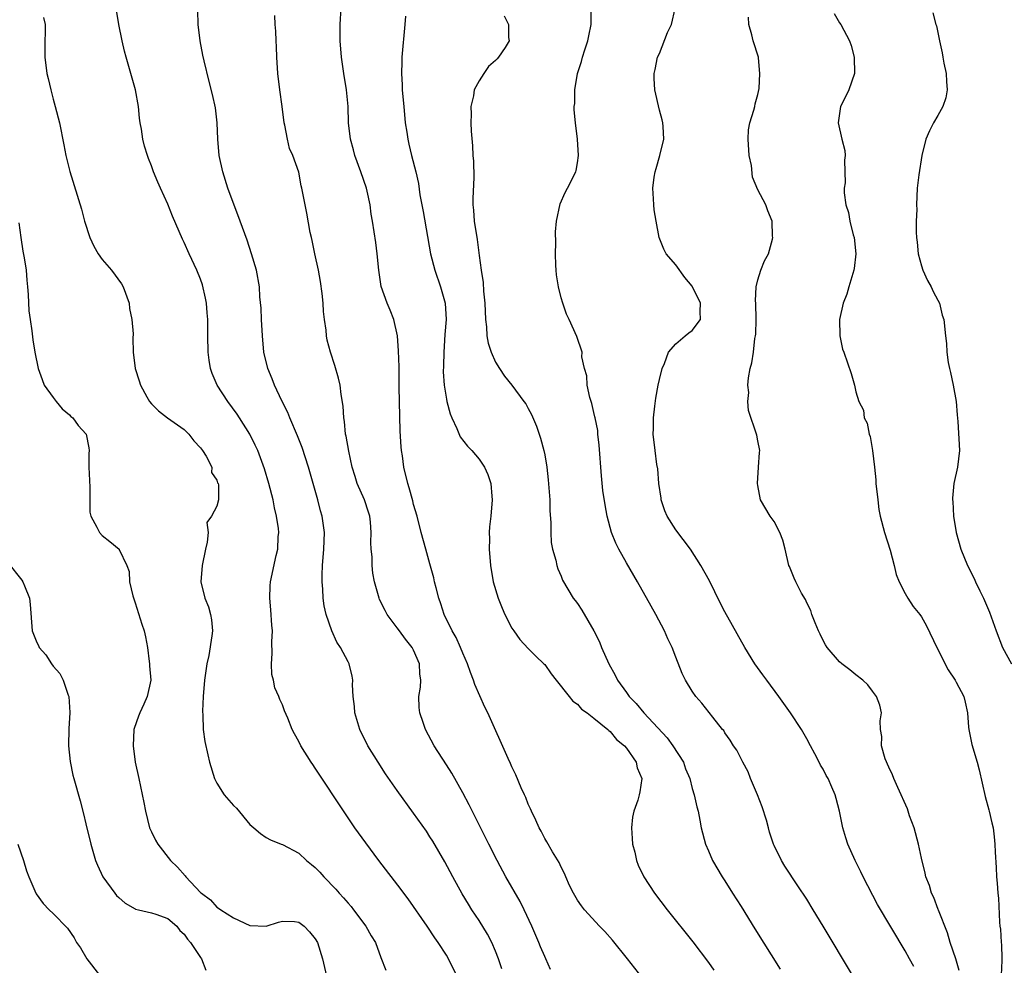
# Model space of a CAD drawing. Units: inches. Extents: x 2601000 to 2604000, y 1491000 to 1494000.
# Drawn here: x 2602727 to 2602847, y 1491492 to 1491608 of the extents above; entities that cross this region are included whole.
import ezdxf

# ---------------------------------------------------------------- set-up
doc = ezdxf.new("R2010")
doc.units = ezdxf.units.IN
doc.header["$MEASUREMENT"] = 0
doc.layers.add('LD26011491_2ft', color=12, linetype='Continuous')

msp = doc.modelspace()

# ---------------------------------------------------------------- linework, layer by layer
at = {"layer": 'LD26011491_2ft'}
for points, elevation in [([(2602780.22, 1491491), (2602779.27, 1491493), (2602779, 1491493.44), (2602778, 1491495), (2602777.58, 1491495.58), (2602776.64, 1491497), (2602774.33, 1491500.33), (2602773.81, 1491501), (2602773.48, 1491501.48), (2602770.77, 1491505), (2602769.16, 1491507.16), (2602767.83, 1491509), (2602766.68, 1491510.68), (2602763, 1491516.28), (2602762.7, 1491516.7), (2602762.5, 1491517), (2602761.23, 1491519), (2602761, 1491519.5), (2602760.45, 1491520.45), (2602760.17, 1491521), (2602759.63, 1491522.37), (2602759.26, 1491523.26), (2602759, 1491523.99), (2602758.66, 1491524.66), (2602758.55, 1491525), (2602758.06, 1491526.06), (2602757.88, 1491527), (2602757.71, 1491527.71), (2602757.65, 1491529), (2602757.74, 1491530.26), (2602757.69, 1491531.69), (2602757.76, 1491533), (2602757.71, 1491533.71), (2602757.59, 1491535.59), (2602757.44, 1491537), (2602757.49, 1491538.51), (2602757.53, 1491539), (2602758.22, 1491542.22), (2602758.41, 1491543), (2602758.47, 1491544.47), (2602758.53, 1491545), (2602758.5, 1491545.5), (2602758.28, 1491547), (2602758.03, 1491548.03), (2602757.84, 1491549), (2602757.33, 1491551), (2602756.8, 1491552.8), (2602755.97, 1491555), (2602755.68, 1491555.68), (2602755, 1491557.01), (2602753.74, 1491559), (2602753.45, 1491559.45), (2602752.32, 1491561), (2602751.03, 1491563), (2602750.42, 1491564.42), (2602750.21, 1491565), (2602750.04, 1491566.04), (2602749.91, 1491567), (2602749.9, 1491569), (2602749.88, 1491569.88), (2602749.89, 1491571), (2602749.8, 1491571.8), (2602749.71, 1491573), (2602749.6, 1491573.6), (2602749.24, 1491575.24), (2602749, 1491575.9), (2602748.55, 1491577), (2602747.62, 1491579), (2602747, 1491580.4), (2602746.8, 1491580.8), (2602745.59, 1491583.6), (2602745, 1491585.07), (2602744.1, 1491587), (2602743.77, 1491587.77), (2602743.27, 1491589), (2602743, 1491589.75), (2602742.64, 1491590.64), (2602742.5, 1491591), (2602742.14, 1491592.14), (2602741.93, 1491593), (2602741.77, 1491594.23), (2602741.62, 1491595), (2602741.54, 1491595.54), (2602741.41, 1491597), (2602741.05, 1491599), (2602739.91, 1491603), (2602739.73, 1491603.73), (2602739.43, 1491605), (2602739, 1491607), (2602738.75, 1491608.75)], 9942), ([(2602785.77, 1491491.77), (2602785.37, 1491493), (2602785, 1491493.93), (2602784.54, 1491495), (2602784.02, 1491496.02), (2602783, 1491497.68), (2602782.12, 1491499), (2602781.69, 1491499.69), (2602780.93, 1491500.93), (2602779.79, 1491503), (2602778.82, 1491504.82), (2602777.35, 1491507.35), (2602777, 1491507.9), (2602776.56, 1491508.56), (2602775, 1491510.77), (2602773, 1491513.53), (2602771.59, 1491515.59), (2602770.66, 1491517), (2602769.41, 1491519), (2602768.43, 1491521), (2602767.84, 1491523), (2602767.8, 1491523.8), (2602767.63, 1491525), (2602767.55, 1491526.45), (2602767.6, 1491527), (2602767.5, 1491527.5), (2602767.14, 1491529), (2602767, 1491529.24), (2602766.07, 1491531), (2602765.63, 1491531.63), (2602765.01, 1491533.01), (2602764.33, 1491535), (2602764.08, 1491536.08), (2602763.95, 1491537), (2602763.91, 1491538.09), (2602763.82, 1491539), (2602763.83, 1491539.83), (2602763.88, 1491541), (2602764.05, 1491543), (2602764.12, 1491545), (2602763.85, 1491547), (2602763.65, 1491547.65), (2602763.3, 1491549), (2602762.16, 1491553), (2602761.38, 1491555.38), (2602760.82, 1491556.82), (2602759.91, 1491559), (2602759.65, 1491559.65), (2602758.93, 1491561.07), (2602758.01, 1491563), (2602757.74, 1491563.74), (2602757.19, 1491565), (2602756.71, 1491567), (2602756.54, 1491569), (2602756.43, 1491571), (2602756.38, 1491572.38), (2602756.25, 1491573.75), (2602756.18, 1491575), (2602755.81, 1491577), (2602755.23, 1491579), (2602754.68, 1491580.68), (2602753.85, 1491583), (2602752.34, 1491587), (2602751.7, 1491589), (2602751.27, 1491591), (2602751.1, 1491593), (2602751.04, 1491595), (2602750.82, 1491596.82), (2602750.45, 1491598.45), (2602750.03, 1491600.03), (2602749.45, 1491602.55), (2602749.26, 1491603.26), (2602748.94, 1491605), (2602748.7, 1491607), (2602748.68, 1491608.68)], 9940), ([(2602804.25, 1491489), (2602801.13, 1491493), (2602799.28, 1491495.28), (2602798.34, 1491496.34), (2602797.69, 1491497), (2602795.85, 1491499), (2602795.48, 1491499.48), (2602795, 1491500.17), (2602794.51, 1491501), (2602794.03, 1491501.97), (2602793.57, 1491503), (2602793.43, 1491503.43), (2602793, 1491504.19), (2602792.76, 1491504.76), (2602791.96, 1491506.04), (2602791.26, 1491507.26), (2602791, 1491507.68), (2602790.58, 1491508.58), (2602790.34, 1491509), (2602789.94, 1491509.94), (2602789.4, 1491511), (2602789.29, 1491511.29), (2602789, 1491511.88), (2602788.69, 1491512.69), (2602788.53, 1491513), (2602788.13, 1491513.87), (2602787.46, 1491515.46), (2602787, 1491516.43), (2602786.84, 1491516.84), (2602786.54, 1491517.46), (2602784.06, 1491523), (2602783.71, 1491523.71), (2602782.49, 1491526.49), (2602782.33, 1491527), (2602781.94, 1491527.94), (2602781.58, 1491529), (2602781, 1491530.31), (2602780.72, 1491531), (2602780.2, 1491532.2), (2602779.72, 1491533), (2602778.75, 1491535), (2602778.33, 1491536.33), (2602778.07, 1491537), (2602777.74, 1491538.26), (2602777.57, 1491539), (2602777.48, 1491539.48), (2602777, 1491541.21), (2602776.48, 1491543), (2602775.94, 1491545), (2602775.43, 1491547), (2602775, 1491548.43), (2602774.89, 1491548.89), (2602774.47, 1491550.47), (2602774.3, 1491551), (2602773.81, 1491553), (2602773.63, 1491554.37), (2602773.53, 1491555), (2602773.48, 1491555.48), (2602773.36, 1491557.36), (2602773.27, 1491561), (2602773.24, 1491562.76), (2602773.25, 1491563.25), (2602773.22, 1491565), (2602773.23, 1491565.23), (2602773.17, 1491567.17), (2602773.02, 1491569), (2602772.57, 1491571), (2602772.13, 1491572.13), (2602771.76, 1491573), (2602771.03, 1491575.03), (2602770.74, 1491577), (2602770.55, 1491579), (2602770.38, 1491580.38), (2602770, 1491583), (2602769.84, 1491583.84), (2602769.7, 1491585), (2602769.33, 1491586.67), (2602769.24, 1491587), (2602768.55, 1491589), (2602767.83, 1491591), (2602767.68, 1491591.68), (2602767.29, 1491593), (2602767.06, 1491595), (2602767, 1491597), (2602766.82, 1491599), (2602766.5, 1491601), (2602766.21, 1491603), (2602766.04, 1491605), (2602766.04, 1491607), (2602766.14, 1491609)], 9936), ([(2602828.57, 1491491), (2602825, 1491497), (2602823.76, 1491499), (2602823, 1491500.27), (2602821.91, 1491501.91), (2602820.3, 1491504.3), (2602819.89, 1491505), (2602819, 1491506.84), (2602818.94, 1491507), (2602818.45, 1491508.45), (2602818.33, 1491509), (2602818.06, 1491509.94), (2602817.54, 1491511.54), (2602816.99, 1491513), (2602816.14, 1491515), (2602815.83, 1491515.83), (2602815.17, 1491517), (2602814.44, 1491518.44), (2602814.03, 1491519), (2602813.66, 1491519.66), (2602813, 1491520.59), (2602812.85, 1491520.85), (2602812.7, 1491521), (2602811.53, 1491522.47), (2602810.19, 1491524.19), (2602809.46, 1491525), (2602809, 1491525.67), (2602808.19, 1491527), (2602807.8, 1491527.8), (2602807, 1491529.8), (2602806.55, 1491531), (2602806.04, 1491532.04), (2602805.62, 1491533), (2602804.58, 1491535), (2602804.02, 1491536.02), (2602802.34, 1491539), (2602801, 1491541.3), (2602800.05, 1491543), (2602799.7, 1491543.7), (2602799.17, 1491545), (2602798.63, 1491547), (2602798.37, 1491548.37), (2602798.12, 1491550.12), (2602797.93, 1491551.93), (2602797.66, 1491555.66), (2602797.5, 1491557), (2602797.47, 1491557.47), (2602797.15, 1491559), (2602797.14, 1491559.14), (2602797, 1491559.65), (2602796.74, 1491560.74), (2602796.5, 1491561.5), (2602796.18, 1491563), (2602796.14, 1491564.14), (2602795.85, 1491565), (2602795.55, 1491566.45), (2602795.56, 1491567), (2602794.94, 1491568.94), (2602794, 1491571), (2602793.66, 1491571.66), (2602793.2, 1491573), (2602793, 1491573.66), (2602792.67, 1491575), (2602792.46, 1491576.46), (2602792.41, 1491577), (2602792.37, 1491577.63), (2602792.32, 1491579), (2602792.37, 1491580.37), (2602792.31, 1491581.69), (2602792.46, 1491583), (2602792.91, 1491585.09), (2602793.51, 1491586.49), (2602793.8, 1491587), (2602794.79, 1491589), (2602794.83, 1491589.17), (2602795, 1491590.1), (2602795.12, 1491591), (2602795, 1491593), (2602794.75, 1491595), (2602794.59, 1491596.59), (2602794.62, 1491597), (2602794.67, 1491597.33), (2602794.67, 1491599), (2602795, 1491601), (2602795.51, 1491602.49), (2602795.63, 1491603), (2602795.89, 1491603.89), (2602796.28, 1491605), (2602796.41, 1491605.59), (2602796.66, 1491607), (2602796.67, 1491608.67)], 9930), ([(2602836.05, 1491492.05), (2602835.52, 1491493), (2602835, 1491493.98), (2602831.64, 1491499.64), (2602829.87, 1491503), (2602829.61, 1491503.61), (2602828.9, 1491505), (2602828.02, 1491507), (2602827.77, 1491507.77), (2602827.4, 1491509), (2602827, 1491511.03), (2602826.58, 1491512.58), (2602826.44, 1491513), (2602826.06, 1491513.94), (2602825.59, 1491515), (2602825.36, 1491515.36), (2602825, 1491516.13), (2602824.65, 1491516.65), (2602824.51, 1491517), (2602823.99, 1491518.01), (2602823.44, 1491519), (2602823, 1491519.84), (2602822.37, 1491521), (2602821, 1491523), (2602819.58, 1491525), (2602818.11, 1491527), (2602817.65, 1491527.65), (2602816.67, 1491529), (2602815.44, 1491531), (2602813, 1491535.34), (2602812.43, 1491536.43), (2602811.1, 1491539.1), (2602810.08, 1491541), (2602808.81, 1491543), (2602807, 1491545.34), (2602805.94, 1491547), (2602805.66, 1491547.66), (2602805.24, 1491549), (2602805.22, 1491549.22), (2602804.95, 1491551), (2602804.8, 1491552.8), (2602804.71, 1491553.29), (2602804.48, 1491555), (2602804.26, 1491557), (2602804.29, 1491557.71), (2602804.29, 1491559), (2602804.44, 1491560.44), (2602804.58, 1491561.42), (2602804.86, 1491563), (2602805, 1491563.67), (2602805.34, 1491565), (2602805.64, 1491565.64), (2602806.1, 1491567), (2602807, 1491568.04), (2602808.17, 1491569), (2602808.61, 1491569.39), (2602809, 1491569.65), (2602810.04, 1491571), (2602809.98, 1491571.98), (2602810.03, 1491573), (2602809.05, 1491575), (2602809, 1491575.08), (2602808.12, 1491576.12), (2602807, 1491577.66), (2602805.85, 1491579), (2602805.56, 1491579.56), (2602804.99, 1491580.99), (2602804.62, 1491583), (2602804.38, 1491584.38), (2602804.31, 1491585), (2602804.3, 1491585.7), (2602804.19, 1491587), (2602804.36, 1491588.36), (2602804.47, 1491589), (2602804.6, 1491589.4), (2602805.06, 1491591), (2602805.54, 1491593), (2602805.45, 1491594.55), (2602805.44, 1491595), (2602805.35, 1491595.35), (2602805, 1491596.52), (2602804.44, 1491599), (2602804.38, 1491600.38), (2602804.38, 1491601), (2602804.5, 1491601.5), (2602804.79, 1491603), (2602805, 1491603.45), (2602806.01, 1491606.01), (2602806.5, 1491607), (2602806.92, 1491608.92)], 9928), ([(2602729.83, 1491607.83), (2602730.02, 1491607), (2602730.04, 1491605.96), (2602730, 1491605), (2602729.98, 1491603.98), (2602730, 1491603), (2602730.25, 1491601), (2602730.38, 1491600.38), (2602730.71, 1491599), (2602731, 1491597.88), (2602731.25, 1491597), (2602731.76, 1491595), (2602732.31, 1491592.31), (2602732.56, 1491591), (2602733.04, 1491589.04), (2602734.45, 1491584.45), (2602734.82, 1491583), (2602735.46, 1491581), (2602735.95, 1491579.95), (2602736.5, 1491579), (2602737, 1491578.32), (2602738.12, 1491577), (2602739.36, 1491575.36), (2602739.54, 1491575), (2602740.26, 1491573), (2602740.34, 1491572.34), (2602740.61, 1491571), (2602740.75, 1491569.25), (2602740.74, 1491568.74), (2602740.78, 1491567), (2602741, 1491565), (2602741.51, 1491563.51), (2602741.65, 1491563), (2602742.42, 1491561.58), (2602742.76, 1491561), (2602743, 1491560.71), (2602743.87, 1491559.87), (2602744.95, 1491559), (2602747, 1491557.56), (2602747.55, 1491557), (2602748.18, 1491556.18), (2602749, 1491555.34), (2602749.25, 1491555), (2602749.67, 1491554.33), (2602750.37, 1491553), (2602750.35, 1491552.35), (2602751, 1491551.39), (2602751.08, 1491551.08), (2602751.13, 1491551), (2602751.18, 1491550.82), (2602751.2, 1491549), (2602751, 1491548.21), (2602750.35, 1491547), (2602749.78, 1491546.22), (2602749.91, 1491545), (2602749.82, 1491543.82), (2602749.59, 1491543), (2602749.19, 1491541), (2602749.04, 1491539), (2602749.53, 1491537), (2602749.96, 1491535.96), (2602750.22, 1491535), (2602750.35, 1491534.35), (2602750.44, 1491533), (2602750.39, 1491532.39), (2602749.99, 1491529.99), (2602749.75, 1491529), (2602749.57, 1491527.57), (2602749.47, 1491527), (2602749.3, 1491525), (2602749.22, 1491523.22), (2602749.26, 1491522.74), (2602749.33, 1491521), (2602749.53, 1491519.53), (2602749.88, 1491517.88), (2602750.09, 1491517), (2602750.7, 1491515), (2602751, 1491514.43), (2602751.89, 1491513), (2602753, 1491511.7), (2602753.38, 1491511.38), (2602755, 1491509.38), (2602755.49, 1491509), (2602756.3, 1491508.3), (2602757, 1491507.79), (2602757.54, 1491507.54), (2602758.83, 1491507), (2602759, 1491506.94), (2602761, 1491505.88), (2602761.91, 1491505), (2602762.53, 1491504.53), (2602763, 1491504.15), (2602763.56, 1491503.56), (2602764.04, 1491503), (2602765.51, 1491501.51), (2602765.93, 1491501), (2602766.45, 1491500.45), (2602767, 1491499.78), (2602767.37, 1491499.37), (2602767.67, 1491499), (2602769.17, 1491497), (2602769.83, 1491495.83), (2602770.33, 1491495), (2602771, 1491493.16), (2602771.61, 1491491.61)], 9944), ([(2602791.72, 1491491.72), (2602791.16, 1491493), (2602791, 1491493.28), (2602790.48, 1491494.48), (2602790.28, 1491495), (2602789.42, 1491497), (2602788.49, 1491499), (2602787.99, 1491499.99), (2602786.26, 1491503), (2602785.19, 1491505), (2602784.17, 1491507), (2602781.78, 1491511.78), (2602781, 1491513.25), (2602779.65, 1491515.65), (2602779, 1491516.69), (2602777.52, 1491519), (2602776.45, 1491521), (2602776.16, 1491521.84), (2602775.75, 1491523), (2602775.67, 1491523.67), (2602775.63, 1491525), (2602775.84, 1491526.16), (2602775.88, 1491527), (2602775.77, 1491527.77), (2602775.73, 1491529), (2602775, 1491530.67), (2602774.82, 1491531), (2602774.02, 1491532.02), (2602773.27, 1491533), (2602773, 1491533.4), (2602771.79, 1491535), (2602771.51, 1491535.51), (2602770.85, 1491536.85), (2602770.8, 1491537), (2602770.73, 1491537.27), (2602770.23, 1491539), (2602770.04, 1491540.04), (2602769.95, 1491541), (2602769.94, 1491542.06), (2602769.84, 1491543), (2602769.8, 1491543.8), (2602769.83, 1491545), (2602769.73, 1491546.27), (2602769.65, 1491547), (2602769.51, 1491547.51), (2602769, 1491549), (2602768.1, 1491551), (2602767.86, 1491551.86), (2602767.51, 1491553), (2602767.08, 1491554.92), (2602766.77, 1491556.77), (2602766.7, 1491557), (2602766.57, 1491558.57), (2602766.47, 1491559), (2602766.42, 1491560.42), (2602766.17, 1491561.83), (2602766.03, 1491563), (2602765.83, 1491563.83), (2602765.38, 1491565.38), (2602764.85, 1491567), (2602764.47, 1491568.47), (2602764.37, 1491569), (2602764.32, 1491569.68), (2602764.12, 1491571), (2602763.99, 1491571.99), (2602763.96, 1491573), (2602763.85, 1491574.15), (2602763.64, 1491575.64), (2602763.38, 1491577), (2602762.94, 1491579), (2602762.63, 1491580.63), (2602762.52, 1491581), (2602762.39, 1491581.61), (2602761.98, 1491583.98), (2602761.75, 1491585), (2602761.37, 1491587), (2602761.29, 1491587.29), (2602760.99, 1491588.99), (2602760.25, 1491591), (2602759.86, 1491591.86), (2602759.59, 1491593), (2602759.29, 1491594.71), (2602759.22, 1491595), (2602758.97, 1491597), (2602758.67, 1491599), (2602758.43, 1491601), (2602758.31, 1491603), (2602758.27, 1491604.27), (2602758.23, 1491605), (2602758.19, 1491606.19), (2602758.11, 1491607), (2602758.08, 1491608.08)], 9938), ([(2602774, 1491608), (2602773.93, 1491607), (2602773.58, 1491603), (2602773.55, 1491602.45), (2602773.54, 1491601), (2602773.61, 1491599.61), (2602773.62, 1491599), (2602773.74, 1491597.74), (2602773.79, 1491597), (2602773.99, 1491595), (2602774.17, 1491593.83), (2602774.28, 1491593), (2602774.4, 1491592.4), (2602774.73, 1491591), (2602775.26, 1491589), (2602775.6, 1491587.6), (2602775.78, 1491586.22), (2602776.18, 1491584.18), (2602777.07, 1491579), (2602777.58, 1491577), (2602778.3, 1491575), (2602778.87, 1491573), (2602778.99, 1491571), (2602778.83, 1491569.17), (2602778.68, 1491567), (2602778.65, 1491565.35), (2602778.62, 1491564.62), (2602778.74, 1491563), (2602779, 1491561.27), (2602779.05, 1491561), (2602779.47, 1491559.47), (2602779.66, 1491559), (2602780.28, 1491557.72), (2602780.7, 1491556.7), (2602781.56, 1491555.56), (2602782.09, 1491555), (2602783, 1491553.97), (2602783.64, 1491553), (2602784.08, 1491552.08), (2602784.42, 1491551), (2602784.55, 1491549.45), (2602784.61, 1491549), (2602784.44, 1491547), (2602784.28, 1491545.72), (2602784.23, 1491545), (2602784.25, 1491544.25), (2602784.22, 1491543), (2602784.37, 1491541), (2602784.7, 1491539), (2602785.31, 1491537), (2602785.8, 1491535.8), (2602786.15, 1491535), (2602787, 1491533.35), (2602787.22, 1491533), (2602787.96, 1491531.96), (2602789, 1491530.87), (2602789.94, 1491529.94), (2602790.91, 1491529), (2602791, 1491528.9), (2602791.78, 1491527.78), (2602792.42, 1491527), (2602794.01, 1491525), (2602794.42, 1491524.42), (2602795, 1491524.07), (2602795.48, 1491523.48), (2602796.18, 1491523), (2602797, 1491522.38), (2602798.72, 1491521), (2602798.84, 1491520.84), (2602799, 1491520.75), (2602799.77, 1491519.77), (2602800.76, 1491519), (2602801, 1491518.69), (2602802.16, 1491517), (2602802.29, 1491516.29), (2602802.86, 1491515), (2602802.62, 1491513.38), (2602802.55, 1491513), (2602802.37, 1491512.37), (2602801.89, 1491511), (2602801.73, 1491510.27), (2602801.59, 1491509), (2602801.7, 1491507.7), (2602801.73, 1491507), (2602801.99, 1491506.01), (2602802.22, 1491505), (2602802.43, 1491504.43), (2602803.11, 1491503), (2602804.4, 1491501), (2602805.94, 1491499), (2602809.09, 1491495.09), (2602811, 1491492.56), (2602811.64, 1491491.64)], 9934), ([(2602786.04, 1491608.04), (2602786.57, 1491607), (2602786.6, 1491605.4), (2602786.66, 1491605), (2602786.17, 1491604.17), (2602785.38, 1491603), (2602785.19, 1491602.81), (2602785, 1491602.59), (2602784.13, 1491601.87), (2602783.59, 1491601), (2602783, 1491600.11), (2602782.41, 1491599), (2602782.3, 1491598.3), (2602781.98, 1491597), (2602782.04, 1491596.04), (2602781.99, 1491595), (2602782.01, 1491593.99), (2602782.2, 1491592.2), (2602782.25, 1491591), (2602782.3, 1491590.3), (2602782.34, 1491588.34), (2602782.23, 1491585.77), (2602782.25, 1491585), (2602782.32, 1491584.32), (2602782.41, 1491583), (2602782.76, 1491580.76), (2602783, 1491578.8), (2602783.24, 1491577), (2602783.5, 1491575.5), (2602783.55, 1491574.45), (2602783.71, 1491573), (2602783.78, 1491571), (2602783.9, 1491570.1), (2602783.96, 1491569), (2602784.11, 1491568.11), (2602784.47, 1491567), (2602785, 1491565.79), (2602785.47, 1491565), (2602786.1, 1491564.1), (2602787, 1491562.98), (2602788.47, 1491561), (2602788.69, 1491560.69), (2602789, 1491560.13), (2602789.39, 1491559.39), (2602790, 1491558), (2602790.51, 1491556.51), (2602790.9, 1491555), (2602791, 1491554.48), (2602791.26, 1491553), (2602791.43, 1491551.43), (2602791.61, 1491549), (2602791.65, 1491547.65), (2602791.75, 1491546.25), (2602791.75, 1491545), (2602791.8, 1491543.8), (2602791.96, 1491543), (2602792.37, 1491541.63), (2602792.48, 1491541), (2602792.6, 1491540.6), (2602793, 1491539.69), (2602793.19, 1491539.19), (2602794.49, 1491537), (2602794.72, 1491536.72), (2602795, 1491536.35), (2602795.53, 1491535.53), (2602797, 1491533.03), (2602797.68, 1491531.68), (2602797.95, 1491531), (2602798.83, 1491529), (2602799.62, 1491527.62), (2602799.9, 1491527), (2602801, 1491525.48), (2602801.33, 1491525), (2602802.17, 1491524.17), (2602803.11, 1491523), (2602805.95, 1491519.95), (2602806.66, 1491519), (2602807.94, 1491517), (2602808.2, 1491516.2), (2602808.71, 1491515), (2602809, 1491513.78), (2602809.26, 1491513), (2602809.56, 1491511.56), (2602809.74, 1491511), (2602809.92, 1491509.92), (2602810.11, 1491509), (2602810.64, 1491507), (2602811, 1491506.19), (2602811.5, 1491505), (2602812.66, 1491503), (2602813, 1491502.5), (2602813.92, 1491501), (2602815, 1491499.39), (2602816.66, 1491496.66), (2602819.76, 1491491.76)], 9932), ([(2602841.58, 1491491.58), (2602841.17, 1491493), (2602840.51, 1491495), (2602840.16, 1491496.16), (2602839.07, 1491498.93), (2602839.04, 1491499.04), (2602838.49, 1491500.49), (2602838.21, 1491501), (2602837.96, 1491501.96), (2602837.53, 1491503), (2602837.44, 1491503.44), (2602837, 1491505.28), (2602836.63, 1491507), (2602836.09, 1491509), (2602835.55, 1491510.45), (2602835.29, 1491511.29), (2602834.09, 1491513.91), (2602833.62, 1491515), (2602833.47, 1491515.47), (2602833, 1491516.39), (2602832.58, 1491517.42), (2602832.13, 1491519), (2602832.14, 1491520.14), (2602832, 1491521), (2602831.96, 1491522.04), (2602832.11, 1491523), (2602831.93, 1491523.93), (2602831.52, 1491525), (2602831, 1491525.64), (2602830.43, 1491526.43), (2602829.82, 1491527), (2602829, 1491527.64), (2602828.26, 1491528.26), (2602827.29, 1491529), (2602827, 1491529.25), (2602825.47, 1491531), (2602825.3, 1491531.3), (2602825, 1491531.83), (2602824.62, 1491532.62), (2602824.42, 1491533), (2602824, 1491534), (2602823.63, 1491535), (2602823.48, 1491535.48), (2602823, 1491536.43), (2602822.84, 1491536.84), (2602822.37, 1491537.63), (2602821.66, 1491539), (2602821.45, 1491539.45), (2602820.87, 1491540.87), (2602820.8, 1491541), (2602820.35, 1491543), (2602820.06, 1491544.06), (2602819.72, 1491545), (2602819, 1491546.34), (2602818.52, 1491547), (2602817.35, 1491549), (2602817, 1491550.74), (2602816.96, 1491551), (2602817.09, 1491553), (2602817.22, 1491554.78), (2602817.25, 1491555), (2602817, 1491556.21), (2602816.9, 1491556.9), (2602815.88, 1491559.88), (2602815.8, 1491561), (2602815.91, 1491562.09), (2602815.81, 1491563), (2602815.87, 1491563.87), (2602816.09, 1491565), (2602816.3, 1491565.7), (2602816.48, 1491567), (2602816.66, 1491568.66), (2602816.75, 1491569), (2602816.78, 1491569.22), (2602816.8, 1491571), (2602816.76, 1491573), (2602816.73, 1491573.27), (2602816.83, 1491575), (2602817, 1491575.83), (2602817.4, 1491577), (2602817.85, 1491578.15), (2602818.31, 1491579), (2602818.8, 1491580.8), (2602818.84, 1491581), (2602818.82, 1491581.18), (2602818.78, 1491583), (2602818.25, 1491584.25), (2602818, 1491585), (2602817, 1491586.83), (2602816.36, 1491588.36), (2602816.23, 1491589.77), (2602815.98, 1491591), (2602815.82, 1491593), (2602815.88, 1491594.12), (2602816.03, 1491595), (2602816.55, 1491596.55), (2602816.65, 1491597), (2602816.68, 1491597.32), (2602817, 1491598.43), (2602817.17, 1491599.17), (2602817.28, 1491601), (2602817.1, 1491602.9), (2602817.11, 1491603), (2602816.45, 1491605), (2602816.28, 1491605.72), (2602815.91, 1491607), (2602815.87, 1491607.87)], 9926), ([(2602826.32, 1491608.32), (2602827, 1491607.2), (2602827.15, 1491607), (2602828.22, 1491605), (2602828.41, 1491604.41), (2602828.77, 1491603), (2602828.83, 1491601), (2602828.12, 1491599), (2602827.77, 1491598.23), (2602827.12, 1491597), (2602826.81, 1491595), (2602827.28, 1491593), (2602827.63, 1491591.63), (2602827.68, 1491591), (2602827.58, 1491590.42), (2602827.66, 1491589), (2602827.67, 1491587.67), (2602827.57, 1491587), (2602827.57, 1491586.43), (2602827.76, 1491585), (2602828.07, 1491584.07), (2602828.26, 1491583), (2602828.66, 1491581.34), (2602828.76, 1491581), (2602828.97, 1491579), (2602828.79, 1491577.21), (2602828.75, 1491577), (2602828.6, 1491576.6), (2602828.12, 1491575), (2602827.9, 1491574.1), (2602827.42, 1491573), (2602826.98, 1491571), (2602827.01, 1491569), (2602827.37, 1491567.37), (2602827.52, 1491567), (2602828.43, 1491564.43), (2602828.81, 1491563), (2602829, 1491562.18), (2602829.35, 1491561), (2602829.93, 1491559.93), (2602829.99, 1491559), (2602830.36, 1491558.36), (2602830.61, 1491557), (2602830.73, 1491556.73), (2602831.01, 1491555.01), (2602831.25, 1491553), (2602831.42, 1491551.42), (2602831.44, 1491551), (2602831.66, 1491549), (2602831.81, 1491547.81), (2602831.97, 1491547), (2602832.48, 1491545), (2602833.16, 1491542.84), (2602833.66, 1491541), (2602833.9, 1491539.9), (2602834.26, 1491539), (2602835, 1491537.58), (2602835.32, 1491537), (2602836, 1491536), (2602836.8, 1491535), (2602837, 1491534.72), (2602837.62, 1491533.62), (2602838.85, 1491531), (2602840.26, 1491528.26), (2602841.1, 1491527), (2602841.24, 1491526.76), (2602842.17, 1491525), (2602842.33, 1491524.33), (2602842.6, 1491523), (2602842.73, 1491521.27), (2602842.76, 1491521), (2602843.16, 1491519.16), (2602843.8, 1491517), (2602844.05, 1491516.05), (2602844.79, 1491512.79), (2602845.2, 1491511.2), (2602845.27, 1491511), (2602845.58, 1491509.58), (2602845.73, 1491509), (2602845.88, 1491507.88), (2602845.96, 1491507), (2602845.98, 1491506.02), (2602846.13, 1491504.13), (2602846.16, 1491503), (2602846.25, 1491502.25), (2602846.32, 1491501), (2602846.39, 1491500.39), (2602846.52, 1491497.48), (2602846.57, 1491497), (2602846.63, 1491496.63), (2602846.72, 1491495), (2602846.75, 1491494.75), (2602846.81, 1491493), (2602846.82, 1491492.82), (2602846.71, 1491491)], 9924), ([(2602838.4, 1491608.4), (2602838.75, 1491607), (2602838.81, 1491606.81), (2602839.2, 1491605), (2602839.53, 1491603.53), (2602839.59, 1491603), (2602839.73, 1491602.27), (2602839.99, 1491601), (2602840.03, 1491600.03), (2602840.13, 1491599), (2602839.97, 1491598.03), (2602839.62, 1491597), (2602839, 1491595.89), (2602838.46, 1491595), (2602837.98, 1491594.02), (2602837.54, 1491593), (2602837.04, 1491591), (2602836.66, 1491588.66), (2602836.48, 1491587), (2602836.39, 1491585), (2602836.41, 1491584.41), (2602836.35, 1491583), (2602836.33, 1491581.67), (2602836.38, 1491581), (2602836.45, 1491580.45), (2602836.59, 1491579), (2602837, 1491577.56), (2602837.18, 1491577), (2602837.74, 1491575.74), (2602838.17, 1491575), (2602838.41, 1491574.41), (2602839, 1491573.36), (2602839.18, 1491573), (2602839.53, 1491571.53), (2602839.71, 1491571), (2602839.91, 1491569), (2602840.06, 1491568.06), (2602840.09, 1491567), (2602840.24, 1491565.76), (2602840.41, 1491565), (2602840.55, 1491564.55), (2602840.87, 1491563), (2602841.25, 1491561), (2602841.36, 1491559.36), (2602841.45, 1491558.55), (2602841.63, 1491555), (2602841.39, 1491553), (2602840.96, 1491551), (2602840.79, 1491549.21), (2602840.78, 1491549), (2602840.81, 1491548.81), (2602840.89, 1491547), (2602841.23, 1491545), (2602841.81, 1491543), (2602842.62, 1491541), (2602843.42, 1491539.42), (2602843.59, 1491539), (2602844.1, 1491537.9), (2602844.55, 1491537), (2602845.3, 1491535.3), (2602846.11, 1491533), (2602846.9, 1491531), (2602847.97, 1491529)], 9922), ([(2602726.81, 1491582.81), (2602727.06, 1491581), (2602727.32, 1491579.32), (2602727.47, 1491578.53), (2602727.69, 1491577), (2602727.78, 1491575.78), (2602727.88, 1491575), (2602727.96, 1491574.04), (2602728.05, 1491572.05), (2602728.18, 1491571), (2602728.38, 1491569.62), (2602728.51, 1491568.51), (2602728.77, 1491567), (2602729.17, 1491565), (2602729.66, 1491563.66), (2602729.92, 1491563), (2602731, 1491561.48), (2602731.36, 1491561), (2602732.11, 1491560.11), (2602733, 1491559.35), (2602733.17, 1491559.17), (2602733.39, 1491559), (2602734.07, 1491558.07), (2602735.03, 1491557), (2602735.34, 1491555.34), (2602735.38, 1491555), (2602735.36, 1491554.64), (2602735.35, 1491553), (2602735.46, 1491550.54), (2602735.46, 1491549), (2602735.48, 1491547.48), (2602735.59, 1491547), (2602736.32, 1491545.68), (2602736.64, 1491545), (2602737, 1491544.64), (2602737.92, 1491543.92), (2602739.05, 1491543), (2602739.06, 1491542.94), (2602740, 1491541), (2602740.27, 1491540.27), (2602740.31, 1491539), (2602740.71, 1491537.29), (2602741, 1491536.45), (2602741.84, 1491533.84), (2602742.1, 1491533), (2602742.27, 1491532.27), (2602742.5, 1491531), (2602742.74, 1491529.26), (2602742.77, 1491529), (2602742.76, 1491528.76), (2602742.91, 1491527), (2602742.49, 1491525), (2602742.09, 1491524.09), (2602741.57, 1491523), (2602741.4, 1491522.59), (2602740.89, 1491521.11), (2602740.87, 1491521), (2602740.75, 1491519), (2602741.03, 1491517), (2602741.48, 1491515), (2602742.09, 1491512.09), (2602742.27, 1491511), (2602742.78, 1491509), (2602743, 1491508.5), (2602743.5, 1491507.5), (2602743.78, 1491507), (2602745.34, 1491505), (2602746.18, 1491504.18), (2602747.12, 1491503.12), (2602747.19, 1491503), (2602749, 1491501.09), (2602749.1, 1491501), (2602750.2, 1491500.2), (2602751, 1491499.3), (2602751.2, 1491499.2), (2602751.47, 1491499), (2602753, 1491498.01), (2602755, 1491497.07), (2602757, 1491496.99), (2602758.51, 1491497.49), (2602759, 1491497.59), (2602760.45, 1491497.55), (2602761, 1491497.48), (2602761.64, 1491497), (2602762.29, 1491496.29), (2602763, 1491495.46), (2602763.25, 1491495), (2602763.87, 1491493), (2602765.21, 1491487.21)], 9946), ([(2602725.41, 1491541.41), (2602727.19, 1491539.19), (2602727.32, 1491539), (2602727.5, 1491538.5), (2602728.13, 1491537), (2602728.21, 1491536.21), (2602728.44, 1491533), (2602728.62, 1491532.62), (2602729, 1491531.61), (2602729.21, 1491531.21), (2602729.29, 1491531), (2602730.11, 1491530.11), (2602730.8, 1491529), (2602731, 1491528.7), (2602731.83, 1491527.83), (2602732.22, 1491527), (2602732.83, 1491525.17), (2602732.9, 1491525), (2602733.04, 1491523.04), (2602732.93, 1491521.07), (2602732.88, 1491519), (2602733.06, 1491517.06), (2602733.41, 1491515.41), (2602733.52, 1491515), (2602734.28, 1491512.28), (2602734.7, 1491510.7), (2602735, 1491509.48), (2602735.59, 1491507), (2602736.18, 1491505), (2602736.42, 1491504.42), (2602737.07, 1491503), (2602738.52, 1491501), (2602738.74, 1491500.74), (2602739, 1491500.48), (2602739.81, 1491499.81), (2602741, 1491499.1), (2602741.07, 1491499.07), (2602741.43, 1491499), (2602743, 1491498.63), (2602743.54, 1491498.46), (2602745, 1491497.94), (2602746.08, 1491497), (2602746.47, 1491496.47), (2602747, 1491496.02), (2602747.41, 1491495.41), (2602747.78, 1491495), (2602749, 1491493.16), (2602749.12, 1491493), (2602749.63, 1491491.63)], 9948), ([(2602726.67, 1491507), (2602727.39, 1491505), (2602727.76, 1491503.76), (2602728.02, 1491503), (2602728.88, 1491501), (2602728.93, 1491500.93), (2602729.77, 1491499.77), (2602730.52, 1491499), (2602731, 1491498.54), (2602732.74, 1491496.74), (2602733.57, 1491495.57), (2602733.87, 1491495), (2602734.34, 1491494.34), (2602735.13, 1491493), (2602736.64, 1491491)], 9950)]:
    msp.add_lwpolyline(points, dxfattribs=dict(at, elevation=elevation))

doc.saveas('drawing.dxf')
